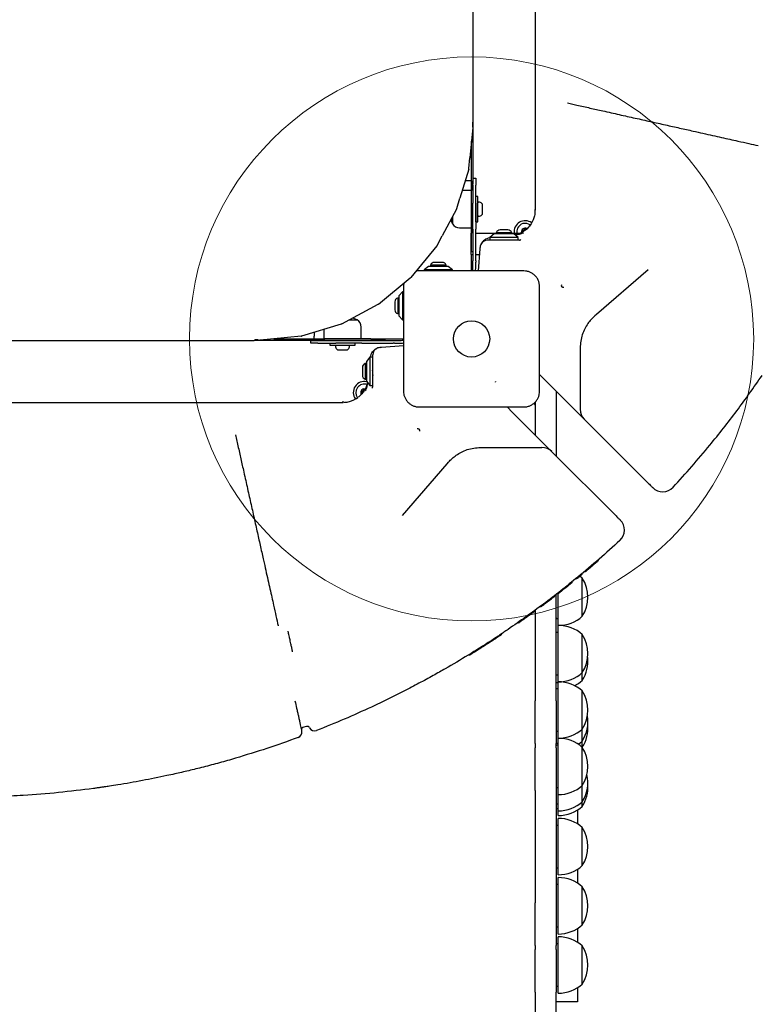
# Model space of a CAD drawing. Units: millimetres. Extents: x 5804 to 13731, y 10735 to 19844.
# Drawn here: x 10989 to 11514, y 15384 to 16083 of the extents above; entities that cross this region are included whole.
import ezdxf

# ---------------------------------------------------------------- set-up
doc = ezdxf.new("R2010")
doc.units = ezdxf.units.MM
doc.header["$LTSCALE"] = 100
doc.layers.add('OTWORY_MONTAŻOWE', color=1, linetype='Continuous')

msp = doc.modelspace()

# ---------------------------------------------------------------- linework, layer by layer
at = {"color": 7, "linetype": 'Continuous', "lineweight": 25}
for p, q in [((11310.22, 16213.3), (11310.22, 16010.3)), ((11377.26, 16023.61), (11383.91, 16022.13)), ((11310.18, 16006.18), (11308.06, 15984.72)), ((11309.94, 16009.3), (11309.94, 16008.3)), ((11310.13, 16010.27), (11310.18, 16010.3)), ((11310.18, 16010.3), (11310.22, 16010.3)), ((11310.19, 16006.37), (11310.18, 16006.18)), ((11310.19, 16006.57), (11310.19, 16006.37)), ((11310.22, 16010.3), (11310.22, 15965.97)), ((11307.31, 15977.11), (11308.06, 15984.72)), ((11307.25, 15976.73), (11300.99, 15956.1)), ((11307.19, 15976.55), (11307.25, 15976.73)), ((11307.25, 15976.73), (11307.25, 15976.73)), ((11310.22, 15970.27), (11312.22, 15970.27)), ((11312.22, 15970.27), (11312.22, 15965.27)), ((11307.22, 15968.31), (11304.7, 15968.31)), ((11309.22, 15968.31), (11309.22, 15961.65)), ((11310.22, 15965.27), (11310.22, 15965.97)), ((11310.22, 15965.27), (11310.22, 15952.56)), ((11312.22, 15952.56), (11312.22, 15965.27)), ((11298.77, 15948.77), (11300.99, 15956.1)), ((11309.22, 15961.65), (11302.68, 15961.65)), ((11309.22, 15929.51), (11309.22, 15959.87)), ((11313.72, 15957.25), (11312.22, 15957.25)), ((11312.22, 15943.36), (11312.22, 15957.25)), ((11313.72, 15943.36), (11313.72, 15957.25)), ((11310.22, 15934.13), (11310.22, 15952.56)), ((11312.22, 15952.56), (11312.22, 15934.13)), ((11312.22, 15951.27), (11312.22, 15951.27)), ((11317.02, 15950.89), (11317.02, 15951.42)), ((11317.02, 15948.13), (11317.02, 15950.89)), ((11298.64, 15948.42), (11288.48, 15929.4)), ((11295.72, 15941.41), (11295.72, 15942.96)), ((11295.72, 15942.96), (11295.72, 15937.85)), ((11298.55, 15948.26), (11298.64, 15948.42)), ((11298.64, 15948.42), (11298.64, 15948.42)), ((11312.22, 15945.42), (11312.22, 15945.42)), ((11312.22, 15939.45), (11312.22, 15943.36)), ((11313.72, 15939.45), (11313.72, 15943.36)), ((11317.02, 15945.58), (11317.02, 15948.13)), ((11317.02, 15945.27), (11317.02, 15945.58)), ((11354.27, 15948.02), (11354.22, 15947.53)), ((11295.72, 15937.85), (11295.72, 15941.41)), ((11300.79, 15935.05), (11309.22, 15935.05)), ((11309.22, 15935.05), (11309.22, 15931.27)), ((11312.22, 15939.45), (11313.72, 15939.45)), ((11351.45, 15937.94), (11350.75, 15936.92)), ((11284.87, 15922.65), (11288.48, 15929.4)), ((11308.81, 15931.27), (11308.81, 15916.27)), ((11308.81, 15931.27), (11309.22, 15931.27)), ((11310.22, 15934.13), (11310.22, 15911.72)), ((11312.22, 15911.72), (11312.22, 15934.13)), ((11312.22, 15931.27), (11326.72, 15931.27)), ((11325.22, 15930.77), (11322.22, 15928.27)), ((11322.22, 15928.27), (11322.22, 15926.27)), ((11325.56, 15928.27), (11322.22, 15928.27)), ((11327.56, 15930.77), (11325.22, 15930.77)), ((11342.22, 15928.27), (11325.56, 15928.27)), ((11326.72, 15931.64), (11326.72, 15930.77)), ((11337.72, 15931.64), (11326.72, 15931.64)), ((11339.22, 15930.77), (11327.56, 15930.77)), ((11335.02, 15933.61), (11329.42, 15933.61)), ((11337.72, 15930.77), (11337.72, 15931.64)), ((11337.72, 15931.27), (11343.84, 15931.27)), ((11342.22, 15928.27), (11339.22, 15930.77)), ((11342.22, 15926.27), (11342.22, 15928.27)), ((11284.67, 15922.33), (11266.14, 15899.75)), ((11284.55, 15922.19), (11284.67, 15922.33)), ((11284.67, 15922.33), (11284.67, 15922.34)), ((11335.12, 15926.27), (11320.42, 15926.27)), ((11337.99, 15926.27), (11335.12, 15926.27)), ((11341.31, 15926.27), (11337.99, 15926.27)), ((11343.22, 15926.27), (11341.31, 15926.27)), ((11308.81, 15916.27), (11309.22, 15916.27)), ((11309.22, 15918.39), (11309.22, 15919.43)), ((11309.22, 15918.39), (11310.22, 15918.39)), ((11309.22, 15904.52), (11309.22, 15916.27)), ((11309.22, 15916.27), (11310.22, 15916.27)), ((11312.22, 15916.27), (11314.83, 15916.27)), ((11315.12, 15920.08), (11313.93, 15904.52)), ((11315.17, 15920.63), (11315.12, 15920.08)), ((11278.72, 15907.77), (11275.72, 15905.27)), ((11292.72, 15907.77), (11278.72, 15907.77)), ((11280.22, 15908.64), (11280.22, 15907.77)), ((11284.54, 15908.64), (11280.22, 15908.64)), ((11285.12, 15910.6), (11282.92, 15910.6)), ((11291.22, 15908.64), (11284.54, 15908.64)), ((11288.52, 15910.6), (11285.12, 15910.6)), ((11291.22, 15907.77), (11291.22, 15908.64)), ((11295.72, 15905.27), (11292.72, 15907.77)), ((11310.22, 15910.8), (11310.22, 15911.72)), ((11310.22, 15906.27), (11310.22, 15910.8)), ((11312.22, 15911.72), (11312.22, 15910.8)), ((11312.22, 15906.27), (11312.22, 15910.8)), ((11266.14, 15899.75), (11265.74, 15899.35)), ((11275.72, 15905.27), (11275.72, 15904.52)), ((11295.49, 15905.27), (11275.72, 15905.27)), ((11295.72, 15905.27), (11295.49, 15905.27)), ((11295.72, 15904.52), (11295.72, 15905.27)), ((11434.37, 15905.21), (11397.75, 15873.59)), ((11265.74, 15899.35), (11243.16, 15880.82)), ((11260.22, 15889.77), (11257.72, 15886.77)), ((11257.72, 15886.77), (11257.72, 15872.77)), ((11260.97, 15889.77), (11260.22, 15889.77)), ((11260.22, 15889.77), (11260.22, 15869.77)), ((11242.84, 15880.62), (11217.07, 15866.85)), ((11243.3, 15880.94), (11242.84, 15880.62)), ((11243.16, 15880.82), (11243.3, 15880.94)), ((11254.88, 15882.57), (11254.88, 15882.06)), ((11254.88, 15882.06), (11254.88, 15876.97)), ((11257.72, 15885.27), (11256.85, 15885.27)), ((11256.85, 15885.27), (11256.85, 15884.27)), ((11256.85, 15884.27), (11256.85, 15874.27)), ((11256.85, 15874.27), (11257.72, 15874.27)), ((11257.72, 15872.77), (11260.22, 15869.77)), ((11397.75, 15873.59), (11396.61, 15872.6)), ((11216.72, 15866.72), (11188.76, 15858.24)), ((11217.23, 15866.94), (11216.72, 15866.72)), ((11217.07, 15866.85), (11217.23, 15866.94)), ((11222.54, 15869.77), (11228.22, 15869.77)), ((11260.22, 15869.77), (11260.97, 15869.77)), ((11188.38, 15858.18), (11159.31, 15855.31)), ((11188.94, 15858.3), (11188.38, 15858.18)), ((11188.76, 15858.24), (11188.94, 15858.3)), ((11197.72, 15860.96), (11197.72, 15858.27)), ((11197.72, 15856.27), (11197.72, 15858.27)), ((11204.42, 15862.99), (11204.42, 15856.27)), ((11231.02, 15856.27), (11231.02, 15864.7)), ((10743.22, 15855.27), (11155.22, 15855.27)), ((11155.22, 15855.32), (11155.25, 15855.37)), ((11155.22, 15855.32), (11155.22, 15855.27)), ((11205.22, 15855.27), (11155.22, 15855.27)), ((11157.22, 15855.55), (11156.22, 15855.55)), ((11158.95, 15855.3), (11159.12, 15855.3)), ((11159.41, 15855.33), (11159.12, 15855.3)), ((11159.31, 15855.31), (11159.41, 15855.33)), ((11169.06, 15856.27), (11205.22, 15856.27)), ((11195.22, 15853.27), (11195.22, 15855.27)), ((11195.22, 15855.27), (11200.22, 15855.27)), ((11200.22, 15853.27), (11195.22, 15853.27)), ((11200.22, 15855.27), (11212.92, 15855.27)), ((11200.22, 15853.27), (11212.92, 15853.27)), ((11237.72, 15856.27), (11205.22, 15856.27)), ((11237.72, 15855.27), (11205.22, 15855.27)), ((11208.82, 15853.27), (11208.82, 15851.77)), ((11208.82, 15851.77), (11226.62, 15851.77)), ((11212.92, 15855.27), (11231.35, 15855.27)), ((11231.35, 15853.27), (11212.92, 15853.27)), ((11214.79, 15855.27), (11214.79, 15855.27)), ((11220.64, 15855.27), (11220.64, 15855.27)), ((11226.62, 15851.77), (11226.62, 15853.27)), ((11231.35, 15855.27), (11253.76, 15855.27)), ((11231.35, 15853.27), (11253.76, 15853.27)), ((11237.72, 15856.27), (11247.72, 15856.27)), ((11247.72, 15855.27), (11237.72, 15855.27)), ((11245.41, 15850.37), (11260.97, 15851.56)), ((11247.72, 15856.27), (11247.72, 15855.27)), ((11247.72, 15856.27), (11260.97, 15856.27)), ((11253.76, 15855.27), (11254.68, 15855.27)), ((11254.68, 15853.27), (11253.76, 15853.27)), ((11254.68, 15855.27), (11259.22, 15855.27)), ((11254.68, 15853.27), (11259.22, 15853.27)), ((11214.64, 15848.47), (11214.67, 15848.47)), ((11214.67, 15848.47), (11216.54, 15848.47)), ((11216.54, 15848.47), (11219.59, 15848.47)), ((11219.59, 15848.47), (11220.79, 15848.47)), ((11239.22, 15830.37), (11239.22, 15845.07)), ((11244.86, 15850.33), (11245.41, 15850.37)), ((11386.22, 15849.9), (11386.22, 15842.85)), ((11234.72, 15838.77), (11233.85, 15838.77)), ((11233.85, 15838.77), (11233.85, 15827.77)), ((11237.22, 15843.27), (11234.72, 15840.27)), ((11234.72, 15840.27), (11234.72, 15828.61)), ((11239.22, 15843.27), (11237.22, 15843.27)), ((11237.22, 15843.27), (11237.22, 15826.62)), ((11386.22, 15842.85), (11386.22, 15813.31)), ((11231.89, 15836.07), (11231.89, 15830.47)), ((11239.18, 15830.82), (11239.32, 15830.3)), ((11239.22, 15827.5), (11239.22, 15830.37)), ((11357.42, 15831.07), (11361.27, 15827.22)), ((11233.85, 15827.77), (11234.72, 15827.77)), ((11234.72, 15828.61), (11234.72, 15826.27)), ((11234.72, 15826.27), (11237.22, 15823.27)), ((11237.22, 15826.62), (11237.22, 15823.27)), ((11237.22, 15823.27), (11239.22, 15823.27)), ((11239.22, 15824.18), (11239.22, 15827.5)), ((11239.22, 15822.27), (11239.22, 15824.18)), ((11361.27, 15827.22), (11369.15, 15819.34)), ((11369.15, 15819.34), (11389.15, 15799.34)), ((11369.22, 15819.27), (11369.22, 15773.27)), ((11218.75, 15811.38), (11217.48, 15811.34)), ((11217.49, 15811.23), (11217.96, 15811.27)), ((11227.55, 15814.04), (11228.57, 15814.74)), ((11354.22, 15810.33), (11354.01, 15810.15)), ((11354.22, 15811.37), (11354.22, 15788.27)), ((11386.22, 15813.31), (11386.22, 15806.42)), ((11334.42, 15808.07), (11338.27, 15804.22)), ((11338.27, 15804.22), (11346.15, 15796.34)), ((11346.15, 15796.34), (11366.15, 15776.34)), ((11389.15, 15799.34), (11434.69, 15753.81)), ((11141.88, 15788.23), (11143.36, 15781.58)), ((11315.59, 15779.27), (11322.64, 15779.27)), ((11322.64, 15779.27), (11352.18, 15779.27)), ((11352.18, 15779.27), (11359.08, 15779.27)), ((11366.15, 15776.34), (11411.69, 15730.81)), ((11260.28, 15731.12), (11291.9, 15767.74)), ((11291.9, 15767.74), (11292.89, 15768.88)), ((11387.72, 15686.62), (11385.95, 15688.06)), ((11387.72, 15659.62), (11387.72, 15686.62)), ((11370.72, 15653.12), (11370.72, 15676.54)), ((11373.07, 15677.52), (11372.84, 15677.33)), ((11378.6, 15681.91), (11378.68, 15681.97)), ((11369.22, 15599.57), (11369.22, 15675.34)), ((11370.79, 15676.12), (11370.55, 15676.18)), ((11354.22, 15663.2), (11354.22, 15599.57)), ((11351.46, 15661.19), (11351.46, 15661.19)), ((11351.88, 15661.5), (11352.06, 15661.63)), ((11352.72, 15662.11), (11352.73, 15662.12)), ((11369.52, 15658.12), (11370.42, 15658.12)), ((11370.72, 15613.12), (11370.72, 15653.12)), ((11330.19, 15646.38), (11330.19, 15646.38)), ((11370.42, 15648.12), (11369.52, 15648.12)), ((11387.72, 15619.62), (11387.72, 15646.62)), ((11182.41, 15634.4), (11182.34, 15634.74)), ((11369.52, 15618.12), (11370.42, 15618.12)), ((11387.72, 15614.09), (11387.72, 15619.62)), ((11369.52, 15612.59), (11370.42, 15612.59)), ((11370.42, 15608.12), (11369.52, 15608.12)), ((11370.72, 15573.12), (11370.72, 15613.12)), ((11387.72, 15579.62), (11387.72, 15606.62)), ((11354.22, 15569.26), (11354.22, 15599.57)), ((11369.22, 15599.57), (11369.22, 15569.26)), ((11192.19, 15581.5), (11190.24, 15581.05)), ((11387.72, 15571.09), (11387.72, 15579.62)), ((11188.83, 15578.27), (11188.83, 15578.27)), ((11369.52, 15578.12), (11370.42, 15578.12)), ((11370.72, 15533.12), (11370.72, 15573.12)), ((11354.22, 15569.26), (11354.22, 15566.38)), ((11354.22, 15536.07), (11354.22, 15566.38)), ((11369.22, 15566.38), (11369.22, 15569.26)), ((11369.22, 15566.38), (11369.22, 15536.07)), ((11369.52, 15569.59), (11370.42, 15569.59)), ((11370.42, 15568.12), (11369.52, 15568.12)), ((11387.72, 15566.77), (11387.72, 15571.09)), ((11387.72, 15539.62), (11387.72, 15566.62)), ((11369.52, 15538.12), (11370.42, 15538.12)), ((11387.72, 15528.09), (11387.72, 15539.62)), ((11354.22, 15536.07), (11354.22, 15456.48)), ((11369.22, 15536.07), (11369.22, 15456.48)), ((11370.72, 15521.59), (11370.72, 15533.12)), ((11369.52, 15526.59), (11370.42, 15526.59)), ((11369.52, 15523.27), (11370.42, 15523.27)), ((11387.72, 15524.77), (11387.72, 15528.09)), ((11370.72, 15518.27), (11370.72, 15521.59)), ((11370.72, 15476.27), (11370.72, 15516.27)), ((11384.22, 15522.14), (11384.22, 15512.4)), ((11370.42, 15511.27), (11369.52, 15511.27)), ((11387.72, 15482.77), (11387.72, 15509.77)), ((11369.52, 15481.27), (11370.42, 15481.27)), ((11370.72, 15434.27), (11370.72, 15474.27)), ((11384.22, 15480.14), (11384.22, 15470.4)), ((11370.42, 15469.27), (11369.52, 15469.27)), ((11387.72, 15440.77), (11387.72, 15467.77)), ((11354.22, 15426.17), (11354.22, 15456.48)), ((11369.22, 15456.48), (11369.22, 15426.17)), ((11369.52, 15439.27), (11370.42, 15439.27)), ((11370.72, 15392.27), (11370.72, 15432.27)), ((11384.22, 15438.14), (11384.22, 15428.4)), ((11354.22, 15426.17), (11354.22, 15423.28)), ((11369.22, 15423.28), (11369.22, 15426.17)), ((11370.42, 15427.27), (11369.52, 15427.27)), ((11387.72, 15398.77), (11387.72, 15425.77)), ((11354.22, 15392.97), (11354.22, 15423.28)), ((11369.22, 15423.28), (11369.22, 15392.97)), ((11369.52, 15397.27), (11370.42, 15397.27)), ((11354.22, 15392.97), (11354.22, 15313.39)), ((11369.22, 15313.39), (11369.22, 15392.97)), ((11384.22, 15396.27), (11384.22, 15386.27)), ((11384.22, 15386.27), (11369.22, 15386.27))]:
    msp.add_line(p, q, dxfattribs=at)
at = {"color": 7, "linetype": 'Continuous', "lineweight": 25, "flags": 128}
for points in [[(11309.22, 15959.87), (11309.22, 15964.26), (11309.22, 15968.61), (11309.22, 15972.9), (11309.22, 15977.09), (11309.22, 15981.15), (11309.22, 15985.05), (11309.22, 15988.77), (11309.22, 15992.26), (11309.22, 15995.51), (11309.22, 15996.47)], [(11309.22, 15968.31), (11309.18, 15968.31), (11309.07, 15968.31), (11308.88, 15968.31), (11308.64, 15968.31), (11308.33, 15968.31), (11307.99, 15968.31), (11307.61, 15968.31), (11307.22, 15968.31)], [(11294.51, 15940.7), (11294.64, 15940.34), (11295.72, 15937.85)], [(11309.22, 15919.43), (11309.22, 15919.63), (11309.22, 15920.22), (11309.22, 15921.16), (11309.22, 15922.41), (11309.22, 15923.94), (11309.22, 15925.68), (11309.22, 15927.56), (11309.22, 15929.51)], [(11311.9, 15904.52), (11312.12, 15905.29), (11312.22, 15906.27)], [(11228.22, 15869.77), (11225.72, 15870.86), (11225.02, 15871.1)], [(11259.22, 15853.27), (11260.19, 15853.36), (11260.98, 15853.59)], [(11384.83, 15568.85), (11385.92, 15569.62), (11387.72, 15571.09)]]:
    msp.add_lwpolyline(points, dxfattribs=at)
at = {"color": 7, "linetype": 'Continuous', "lineweight": 25}
msp.add_circle((11309.22, 15856.27), 12.85, dxfattribs=at)
for centre, radius, start, end in [((11311.73, 16009.46), 1.8, 153.16823, 184.99859), ((11312.39, 16008.21), 2.45, 177.93131, 198.50321), ((11307.74, 16006.66), 2.45, 357.93165, 18.50331), ((11304.25, 15977.53), 3.1, 341.51742, 345.03126), ((11304.27, 15977.53), 3.08, 345.0311, 348.51994), ((11314.19, 15952.92), 0.471, 83.07226, 180.00034), ((11313.72, 15949.04), 4.38, 50.26298, 83.07226), ((11315.63, 15951.34), 1.39, 3.41641, 50.26298), ((11295.81, 15949.78), 3.13, 330.89371, 334.34327), ((11295.82, 15949.77), 3.12, 334.34307, 337.76454), ((11314.19, 15943.77), 0.471, 180.00034, 276.92842), ((11313.72, 15947.65), 4.38, 276.92842, 309.73771), ((11315.63, 15945.35), 1.39, 309.73771, 356.58428), ((11300.79, 15941.04), 5.99, 212.18676, 270.00034), ((11347.22, 15932.27), 7.85, 53.82337, 187.31871), ((11347.22, 15932.27), 6, 155.58416, 189.59407), ((11347.22, 15932.27), 6, 54.30836, 155.58416), ((11347.22, 15932.27), 2.54, 59.3378, 192.52196), ((11329.42, 15930.77), 2.84, 90, 162.01518), ((11335.02, 15930.77), 2.84, 17.98482, 90), ((11345.4, 15933.1), 0.375, 62.8502, 248.31811), ((11344.98, 15932.05), 0.75, 20.13786, 68.31811), ((11345.91, 15934.1), 0.75, 242.8502, 8.31811), ((11347.02, 15934.26), 0.375, 2.8502, 188.31811), ((11348.15, 15934.32), 0.75, 182.8502, 231.70175), ((11282.12, 15924.2), 3.15, 320.38642, 323.79741), ((11282.13, 15924.2), 3.15, 323.79717, 327.17579), ((11323.14, 15920.01), 8, 155.17719, 175.60129), ((11320.42, 15921.27), 5, 90, 155.17719), ((11343.22, 15927.27), 1, 270, 334.99861), ((11282.92, 15907.76), 2.84, 89.99966, 162.01483), ((11288.52, 15907.76), 2.84, 17.98448, 89.99966), ((11307.22, 15906.27), 3, 323.71821, 359.99966), ((11374.1, 15894.13), 1.25, 150.07867, 291.5515), ((11257.72, 15882.57), 2.84, 107.98448, 179.99966), ((11257.72, 15876.97), 2.84, 179.99966, 252.01483), ((11225.03, 15864.7), 5.99, 0, 57.81358), ((11156.06, 15853.77), 1.8, 85.00025, 116.83456), ((11157.31, 15853.11), 2.45, 71.49705, 92.06862), ((11158.86, 15857.75), 2.45, 251.49705, 272.06862), ((11213.14, 15851.3), 0.471, 90, 186.92808), ((11217.02, 15851.77), 4.38, 186.92808, 219.73736), ((11218.41, 15851.77), 4.38, 320.26264, 353.07192), ((11222.29, 15851.3), 0.471, 353.07192, 90), ((11259.22, 15858.27), 3, 269.99966, 306.49079), ((11214.73, 15849.86), 1.39, 219.73736, 266.58394), ((11220.71, 15849.86), 1.39, 273.41606, 320.26264), ((11244.22, 15845.07), 5, 114.82281, 180), ((11245.48, 15842.35), 8, 94.39871, 114.82281), ((11234.72, 15836.07), 2.84, 107.98482, 180), ((11234.72, 15830.47), 2.84, 180, 252.01518), ((11233.22, 15818.27), 7.85, 76.75074, 216.12448), ((11233.22, 15818.27), 6, 71.45816, 217.2966), ((11233.22, 15818.27), 2.54, 148.85701, 210.59104), ((11233.22, 15818.27), 2.54, 77.46713, 148.85701), ((11231.47, 15817.31), 0.375, 116.12305, 214.0493), ((11231.51, 15819.31), 0.375, 56.12305, 241.59096), ((11230.97, 15818.32), 0.75, 296.12305, 61.59096), ((11232.13, 15820.24), 0.75, 236.12305, 1.59096), ((11233.26, 15820.27), 0.375, 356.12305, 181.59096), ((11238.22, 15822.27), 1, 295.00139, 0), ((11352.22, 15809.27), 2, 0, 49.3168), ((11396.22, 15806.42), 10, 180, 225), ((11271.36, 15791.39), 1.25, 338.4485, 119.92133), ((11359.08, 15769.27), 10, 45, 90), ((11444.72, 15757.91), 10, 225, 317.22903), ((11407.58, 15720.77), 10, 312.77097, 45), ((11398.2, 15699.6), 1, 311.00235, 8.9542), ((11389.71, 15692.33), 1, 252.29091, 310.08193), ((11379.63, 15684.02), 1, 308.96819, 5.90889), ((11366.94, 15673.12), 24.78, 326.99128, 33.00872), ((11370.91, 15677.09), 1, 250.57981, 308.04507), ((11353.66, 15664.03), 1, 306.2185, 6.25574), ((11353.67, 15664.04), 1, 306.20831, 5.15219), ((11369.52, 15658.42), 0.3, 180, 270), ((11370.42, 15658.42), 0.3, 270, 0), ((11370.72, 15678.6), 25.48, 270, 311.849), ((11342.54, 15656.06), 1, 245.03598, 305.07224), ((11370.72, 15627.64), 25.48, 48.151, 90), ((11329.64, 15647.22), 1, 303.7259, 1.25975), ((11369.52, 15647.82), 0.3, 90, 180), ((11370.42, 15647.82), 0.3, 0, 90), ((11366.94, 15633.12), 24.78, 326.99128, 33.00872), ((11307.7, 15633.15), 1, 241.54367, 301.57992), ((11366.94, 15627.59), 24.78, 326.99128, 6.40614), ((11369.52, 15618.42), 0.3, 180, 270), ((11370.42, 15618.42), 0.3, 270, 0), ((11370.72, 15638.6), 25.48, 270, 311.849), ((11370.72, 15633.07), 25.48, 296.93922, 311.849), ((11369.52, 15612.89), 0.3, 180, 270), ((11369.52, 15607.82), 0.3, 90, 180), ((11370.42, 15612.89), 0.3, 270, 0), ((11370.42, 15607.82), 0.3, 0, 90), ((11370.72, 15587.64), 25.48, 48.151, 90), ((11366.94, 15593.12), 24.78, 326.99128, 33.00872), ((11366.94, 15584.59), 24.78, 326.99128, 9.91023), ((11190.69, 15579.1), 2, 103.0451, 193.0451), ((11192.64, 15579.55), 2, 27.57189, 103.0451), ((11197.96, 15582.33), 4, 207.57002, 291.42368), ((11370.72, 15598.6), 25.48, 270, 311.849), ((11366.94, 15580.27), 24.78, 326.99128, 4.99474), ((11184.93, 15577.37), 4, 290.25153, 13.04599), ((11369.52, 15578.42), 0.3, 180, 270), ((11370.42, 15578.42), 0.3, 270, 0), ((11370.72, 15547.64), 25.48, 48.151, 90), ((11369.52, 15569.89), 0.3, 180, 270), ((11369.52, 15567.82), 0.3, 90, 180), ((11370.42, 15569.89), 0.3, 270, 0), ((11370.42, 15567.82), 0.3, 0, 90), ((11366.94, 15553.12), 24.78, 326.99128, 33.00872), ((11366.94, 15541.59), 24.78, 326.99128, 13.45224), ((11369.52, 15538.42), 0.3, 180, 270), ((11370.42, 15538.42), 0.3, 270, 0), ((11370.72, 15558.6), 25.48, 270, 311.849), ((11366.94, 15538.27), 24.78, 326.99128, 3.83525), ((11369.52, 15526.89), 0.3, 180, 270), ((11369.52, 15523.57), 0.3, 180, 270), ((11370.42, 15526.89), 0.3, 270, 0), ((11370.42, 15523.57), 0.3, 270, 0), ((11370.72, 15547.07), 25.48, 270, 311.849), ((11370.72, 15543.75), 25.48, 270, 311.849), ((11370.72, 15490.79), 25.48, 48.151, 90), ((11369.52, 15510.97), 0.3, 90, 180), ((11370.42, 15510.97), 0.3, 0, 90), ((11366.94, 15496.27), 24.78, 326.99128, 33.00872), ((11369.52, 15481.57), 0.3, 180, 270), ((11370.42, 15481.57), 0.3, 270, 0), ((11370.72, 15501.75), 25.48, 270, 311.849), ((11370.72, 15448.79), 25.48, 48.151, 90), ((11369.52, 15468.97), 0.3, 90, 180), ((11370.42, 15468.97), 0.3, 360, 90), ((11366.94, 15454.27), 24.78, 326.99128, 33.00872), ((11369.52, 15439.57), 0.3, 180, 270), ((11370.42, 15439.57), 0.3, 270, 0), ((11370.72, 15459.75), 25.48, 270, 311.849), ((11370.72, 15406.79), 25.48, 48.151, 90), ((11369.52, 15426.97), 0.3, 90, 180), ((11370.42, 15426.97), 0.3, 0, 90), ((11366.94, 15412.27), 24.78, 326.99128, 33.00872), ((11369.52, 15397.57), 0.3, 180, 270), ((11370.42, 15397.57), 0.3, 270, 0), ((11370.72, 15417.75), 25.48, 270, 311.849)]:
    msp.add_arc(centre, radius, start, end, dxfattribs=at)
for centre, major_axis, ratio, start_param in [((11304.43, 15977.39), (0.3, 3.02), 0.953511, 4.648745), ((11296.02, 15949.61), (0.88, 2.89), 0.951785, 4.649388), ((11282.35, 15924), (1.42, 2.65), 0.950727, 4.649803)]:
    msp.add_ellipse(centre, major_axis=major_axis, ratio=ratio, start_param=start_param, end_param=4.712389, dxfattribs=at)
for points, knots in [([(11354.22, 16216.27), (11354.22, 16208.12), (11354.22, 16190.41), (11354.22, 16163.16), (11354.22, 16134.59), (11354.22, 16108.4), (11354.22, 16084.59), (11354.22, 16063.16), (11354.22, 16041.88), (11354.22, 16027.88), (11354.22, 16020.89)], [0, 0, 0, 0, 0.123617, 0.268472, 0.413375, 0.558216, 0.668637, 0.779128, 0.889603, 1, 1, 1, 1]), ([(11354.22, 16020.89), (11354.22, 16018.51), (11354.22, 16013.76), (11354.22, 16006.43), (11354.22, 15998.65), (11354.22, 15990.5), (11354.22, 15982.11), (11354.22, 15973.99), (11354.22, 15966.28), (11354.22, 15959.04), (11354.22, 15953.62), (11354.22, 15949.86), (11354.22, 15948.27), (11354.22, 15947.53)], [0, 0, 0, 0, 0.091514, 0.183282, 0.274782, 0.380902, 0.487444, 0.593589, 0.70009, 0.806975, 0.913539, 0.960218, 1, 1, 1, 1]), ([(11383.91, 16022.13), (11387.01, 16021.43), (11393.21, 16020.05), (11403.26, 16017.8), (11414.02, 16015.39), (11425.32, 16012.87), (11436.25, 16010.42), (11446.75, 16008.08), (11456.8, 16005.83), (11465.63, 16003.86), (11473.35, 16002.13), (11480.08, 16000.63), (11486.48, 15999.2), (11490.45, 15998.31), (11492.43, 15997.87)], [0, 0, 0, 0, 0.069169, 0.138436, 0.23097, 0.323563, 0.416097, 0.510809, 0.605585, 0.700301, 0.775007, 0.849713, 0.924856, 1, 1, 1, 1]), ([(11492.43, 15997.87), (11494.31, 15997.45), (11499.02, 15996.39), (11505.85, 15994.86), (11510.27, 15993.87), (11512.49, 15993.37)], [0, 0, 0, 0, 0.249217, 0.624066, 1, 1, 1, 1]), ([(11354.17, 15946.68), (11354.15, 15946.26), (11354.1, 15945.13), (11353.68, 15942.98), (11352.89, 15940.58), (11351.94, 15938.72), (11351.61, 15938.2), (11351.45, 15937.94)], [0, 0, 0, 0, 0.076059, 0.204016, 0.46203, 0.730357, 1, 1, 1, 1]), ([(11354.15, 15948.03), (11354.15, 15947.83), (11354.14, 15947.32), (11354.11, 15946.92), (11354.1, 15946.69)], [0, 0, 0, 0, 0.395637, 1, 1, 1, 1]), ([(11350.5, 15936.62), (11350.07, 15936.06), (11349.04, 15934.75), (11346.98, 15933.02), (11344.5, 15931.43), (11342.68, 15930.75), (11341.77, 15930.41)], [0, 0, 0, 0, 0.195054, 0.462931, 0.732044, 1, 1, 1, 1]), ([(11350.75, 15936.92), (11350.4, 15936.41), (11350, 15935.85), (11349.5, 15935.4), (11349.45, 15935.35)], [0, 0, 0, 0, 0.903754, 1, 1, 1, 1]), ([(11322.31, 15927.97), (11322.2, 15927.96), (11321.39, 15927.86), (11319.98, 15927.45), (11318.28, 15926.46), (11317.12, 15925.35), (11316.46, 15924.44), (11316.12, 15923.86), (11315.92, 15923.46), (11315.89, 15923.4), (11315.88, 15923.37)], [0, 0, 0, 0, 0.03116, 0.245549, 0.437796, 0.633591, 0.754347, 0.836873, 0.919778, 1, 1, 1, 1]), ([(11343.43, 15931.1), (11342.68, 15930.76), (11341.62, 15930.27), (11340.46, 15930.08), (11340.12, 15930.02)], [0, 0, 0, 0, 0.702325, 1, 1, 1, 1]), ([(11346.01, 15931.42), (11345.82, 15931.34), (11345.37, 15931.17), (11344.36, 15930.8), (11342.78, 15930.29), (11341.21, 15930.04), (11340.28, 15929.89)], [0, 0, 0, 0, 0.174572, 0.408562, 0.647738, 1, 1, 1, 1]), ([(11272.22, 15904.52), (11271.46, 15904.52), (11270.65, 15904.51), (11269.88, 15904.27), (11269.84, 15904.26)], [0, 0, 0, 0, 0.939587, 1, 1, 1, 1]), ([(11346.22, 15904.52), (11340.07, 15904.52), (11327.78, 15904.52), (11309.22, 15904.52), (11290.66, 15904.52), (11278.36, 15904.52), (11272.22, 15904.52)], [0, 0, 0, 0, 0.249998, 0.5, 0.749998, 1, 1, 1, 1]), ([(11357.47, 15893.27), (11357.42, 15894.02), (11357.34, 15895.5), (11356.67, 15897.62), (11355.63, 15899.56), (11354.23, 15901.27), (11352.52, 15902.68), (11350.57, 15903.72), (11348.45, 15904.39), (11346.97, 15904.48), (11346.22, 15904.52)], [0, 0, 0, 0, 0.127824, 0.250004, 0.375728, 0.499754, 0.62375, 0.749431, 0.871885, 1, 1, 1, 1]), ([(11261.24, 15895.65), (11261.22, 15895.61), (11260.98, 15894.85), (11260.97, 15894.04), (11260.97, 15893.27)], [0, 0, 0, 0, 0.059044, 1, 1, 1, 1]), ([(11260.97, 15893.27), (11260.97, 15887.13), (11260.97, 15874.83), (11260.97, 15856.27), (11260.97, 15837.71), (11260.97, 15825.42), (11260.97, 15819.27)], [0, 0, 0, 0, 0.249998, 0.5, 0.749998, 1, 1, 1, 1]), ([(11357.47, 15819.27), (11357.47, 15825.42), (11357.47, 15837.71), (11357.47, 15856.27), (11357.47, 15874.83), (11357.47, 15887.13), (11357.47, 15893.27)], [0, 0, 0, 0, 0.249998, 0.5, 0.749998, 1, 1, 1, 1]), ([(11396.61, 15872.6), (11395.72, 15871.78), (11393.93, 15870.12), (11391.52, 15867.07), (11389.35, 15863.49), (11387.62, 15859.32), (11386.45, 15854.75), (11386.3, 15851.53), (11386.22, 15849.9)], [0, 0, 0, 0, 0.146074, 0.294029, 0.464944, 0.639503, 0.817193, 1, 1, 1, 1]), ([(11237.52, 15843.18), (11237.53, 15843.29), (11237.63, 15844.1), (11238.04, 15845.51), (11239.04, 15847.22), (11240.14, 15848.37), (11241.05, 15849.03), (11241.63, 15849.37), (11242.03, 15849.57), (11242.09, 15849.6), (11242.12, 15849.61)], [0, 0, 0, 0, 0.03116, 0.245549, 0.437796, 0.633591, 0.754347, 0.836873, 0.919778, 1, 1, 1, 1]), ([(11239.22, 15833.33), (11239.19, 15833.45), (11239.11, 15833.72), (11239.03, 15834), (11238.99, 15834.14), (11238.98, 15834.15)], [0, 0, 0, 0, 0.395805, 0.939262, 1, 1, 1, 1]), ([(11239.32, 15830.32), (11239.3, 15830.38), (11239.27, 15830.5), (11239.23, 15830.67), (11239.22, 15830.76)], [0, 0, 0, 0, 0.508312, 1, 1, 1, 1]), ([(11452.07, 15751.12), (11456.51, 15756), (11465.4, 15765.78), (11480.56, 15783.73), (11497.44, 15805.07), (11509.26, 15821.93), (11515.17, 15830.37)], [0, 0, 0, 0, 0.195377, 0.390918, 0.695149, 1, 1, 1, 1]), ([(11235.08, 15823.72), (11234.74, 15822.81), (11234.06, 15820.99), (11232.47, 15818.51), (11230.74, 15816.45), (11229.43, 15815.42), (11228.88, 15814.99)], [0, 0, 0, 0, 0.267956, 0.537069, 0.804946, 1, 1, 1, 1]), ([(11234.07, 15819.48), (11234.15, 15819.67), (11234.32, 15820.13), (11234.69, 15821.13), (11235.2, 15822.71), (11235.45, 15824.28), (11235.6, 15825.21)], [0, 0, 0, 0, 0.174572, 0.408562, 0.647738, 1, 1, 1, 1]), ([(11235.04, 15823.74), (11235.12, 15823.94), (11235.34, 15824.46), (11235.42, 15825.02), (11235.47, 15825.37)], [0, 0, 0, 0, 0.385994, 1, 1, 1, 1]), ([(11326.16, 15825.6), (11326.16, 15825.62), (11326.16, 15825.68), (11326.17, 15825.76), (11326.18, 15825.84), (11326.18, 15825.88), (11326.18, 15825.9)], [0, 0, 0, 0, 0.1923097, 0.4996258, 0.7198291, 1, 1, 1, 1]), ([(11326.2, 15826.19), (11326.2, 15826.16), (11326.19, 15826.1), (11326.19, 15826.02), (11326.19, 15825.95), (11326.18, 15825.91), (11326.18, 15825.9)], [0, 0, 0, 0, 0.247056, 0.500258, 0.753332, 1, 1, 1, 1]), ([(11260.97, 15819.27), (11261.01, 15818.52), (11261.1, 15817.05), (11261.77, 15814.92), (11262.8, 15812.98), (11264.21, 15811.27), (11265.92, 15809.86), (11267.86, 15808.83), (11269.99, 15808.15), (11271.46, 15808.07), (11272.22, 15808.02)], [0, 0, 0, 0, 0.127824, 0.250004, 0.375728, 0.499754, 0.62375, 0.749431, 0.871885, 1, 1, 1, 1]), ([(11346.22, 15808.02), (11346.97, 15808.07), (11348.44, 15808.15), (11350.57, 15808.83), (11352.51, 15809.86), (11354.22, 15811.26), (11355.63, 15812.97), (11356.66, 15814.92), (11357.34, 15817.05), (11357.42, 15818.52), (11357.47, 15819.27)], [0, 0, 0, 0, 0.127824, 0.250004, 0.375728, 0.499754, 0.62375, 0.749431, 0.871885, 1, 1, 1, 1]), ([(10949.22, 15811.27), (10957.37, 15811.27), (10975.09, 15811.27), (11002.33, 15811.27), (11030.9, 15811.27), (11057.09, 15811.27), (11080.9, 15811.27), (11102.33, 15811.27), (11123.61, 15811.27), (11137.61, 15811.27), (11144.6, 15811.27)], [0, 0, 0, 0, 0.1236171, 0.2684717, 0.4133754, 0.5582164, 0.6686366, 0.7791281, 0.8896027, 1, 1, 1, 1]), ([(11144.6, 15811.27), (11146.98, 15811.27), (11151.73, 15811.27), (11159.06, 15811.27), (11166.84, 15811.27), (11174.99, 15811.27), (11183.38, 15811.27), (11191.5, 15811.27), (11199.21, 15811.27), (11206.45, 15811.27), (11211.87, 15811.27), (11215.63, 15811.27), (11217.22, 15811.27), (11217.96, 15811.27)], [0, 0, 0, 0, 0.091514, 0.183282, 0.274782, 0.380902, 0.487444, 0.593589, 0.70009, 0.806975, 0.913539, 0.960218, 1, 1, 1, 1]), ([(11218.75, 15811.32), (11219.2, 15811.34), (11220.35, 15811.38), (11222.51, 15811.81), (11224.91, 15812.6), (11226.77, 15813.55), (11227.29, 15813.88), (11227.55, 15814.04)], [0, 0, 0, 0, 0.079048, 0.206592, 0.463771, 0.731229, 1, 1, 1, 1]), ([(11272.22, 15808.02), (11278.36, 15808.02), (11290.66, 15808.02), (11309.22, 15808.02), (11327.78, 15808.02), (11340.07, 15808.02), (11346.22, 15808.02)], [0, 0, 0, 0, 0.249998, 0.5, 0.749998, 1, 1, 1, 1]), ([(11143.36, 15781.58), (11144.06, 15778.48), (11145.44, 15772.28), (11147.69, 15762.23), (11150.1, 15751.47), (11152.62, 15740.17), (11155.07, 15729.24), (11157.41, 15718.74), (11159.66, 15708.69), (11161.63, 15699.86), (11163.36, 15692.14), (11164.86, 15685.41), (11166.3, 15679.01), (11167.18, 15675.04), (11167.62, 15673.06)], [0, 0, 0, 0, 0.069169, 0.138436, 0.23097, 0.323563, 0.416097, 0.510809, 0.605585, 0.700301, 0.775007, 0.849713, 0.924856, 1, 1, 1, 1]), ([(11292.89, 15768.88), (11293.71, 15769.77), (11295.37, 15771.56), (11298.42, 15773.98), (11302, 15776.14), (11306.17, 15777.87), (11310.74, 15779.04), (11313.96, 15779.2), (11315.59, 15779.27)], [0, 0, 0, 0, 0.146074, 0.294029, 0.464944, 0.639503, 0.817193, 1, 1, 1, 1]), ([(11434.69, 15753.81), (11435.07, 15753.42), (11435.86, 15752.63), (11436.73, 15751.76), (11437.34, 15751.15), (11437.62, 15750.87), (11437.64, 15750.85), (11437.65, 15750.84)], [0, 0, 0, 0, 0.217053, 0.440396, 0.65745, 0.880807, 1, 1, 1, 1]), ([(11411.69, 15730.81), (11412.07, 15730.42), (11412.86, 15729.63), (11413.73, 15728.76), (11414.34, 15728.15), (11414.62, 15727.87), (11414.64, 15727.85), (11414.65, 15727.84)], [0, 0, 0, 0, 0.217053, 0.440396, 0.65745, 0.880807, 1, 1, 1, 1]), ([(11414.37, 15713.43), (11409.49, 15708.98), (11399.72, 15700.09), (11381.76, 15684.93), (11360.42, 15668.05), (11343.56, 15656.23), (11335.12, 15650.32)], [0, 0, 0, 0, 0.195377, 0.390918, 0.695149, 1, 1, 1, 1]), ([(11397.04, 15697.27), (11396.85, 15697.1), (11396.24, 15696.58), (11395.06, 15695.56), (11393.85, 15694.53), (11393.18, 15693.97), (11392.99, 15693.8)], [0, 0, 0, 0, 0.158378, 0.506406, 0.851356, 1, 1, 1, 1]), ([(11397.14, 15697.35), (11397.12, 15697.33), (11397.08, 15697.3), (11397.05, 15697.28), (11397.04, 15697.27)], [0, 0, 0, 0, 0.698077, 1, 1, 1, 1]), ([(11397.12, 15697.34), (11397.19, 15697.39), (11397.38, 15697.56), (11397.44, 15697.61), (11397.44, 15697.61), (11397.44, 15697.61)], [0, 0, 0, 0, 0.310923, 0.910053, 1, 1, 1, 1]), ([(11398.86, 15698.84), (11398.81, 15698.8), (11398.73, 15698.73), (11398.07, 15698.16), (11397.43, 15697.6), (11397.14, 15697.35)], [0, 0, 0, 0, 0.352517, 0.709309, 1, 1, 1, 1]), ([(11397.36, 15697.54), (11397.39, 15697.57), (11397.44, 15697.61), (11397.44, 15697.61), (11397.44, 15697.61)], [0, 0, 0, 0, 0.567932, 1, 1, 1, 1]), ([(11391.48, 15692.53), (11391.33, 15692.4), (11390.87, 15692.01), (11390.41, 15691.62), (11390.4, 15691.61), (11390.4, 15691.61)], [0, 0, 0, 0, 0.228787, 0.680359, 1, 1, 1, 1]), ([(11392.99, 15693.8), (11392.7, 15693.56), (11392.14, 15693.08), (11391.7, 15692.71), (11391.48, 15692.53)], [0, 0, 0, 0, 0.510369, 1, 1, 1, 1]), ([(11391.77, 15692.77), (11391.78, 15692.77), (11391.79, 15692.78), (11391.92, 15692.89), (11392, 15692.96)], [0, 0, 0, 0, 0.390046, 1, 1, 1, 1]), ([(11380.24, 15683.24), (11380.25, 15683.24), (11380.33, 15683.3), (11380.02, 15683.05), (11379.46, 15682.6), (11378.97, 15682.21), (11378.83, 15682.1)], [0, 0, 0, 0, 0.0246848, 0.4315135, 0.8383799, 1, 1, 1, 1]), ([(11384.2, 15686.46), (11384.13, 15686.41), (11383.99, 15686.31), (11383.73, 15686.24), (11383.47, 15686.22), (11383.29, 15686.27), (11383.21, 15686.3)], [0, 0, 0, 0, 0.259679, 0.514894, 0.772665, 1, 1, 1, 1]), ([(11385.63, 15687.63), (11385.38, 15687.43), (11384.91, 15687.04), (11384.43, 15686.65), (11384.2, 15686.46)], [0, 0, 0, 0, 0.51485, 1, 1, 1, 1]), ([(11385.63, 15687.63), (11385.69, 15687.7), (11385.82, 15687.82), (11385.94, 15688.05), (11386, 15688.31), (11385.98, 15688.49), (11385.98, 15688.57)], [0, 0, 0, 0, 0.2596789, 0.5148945, 0.7726801, 1, 1, 1, 1]), ([(11387.03, 15688.79), (11386.83, 15688.63), (11386.38, 15688.26), (11386.1, 15688.03), (11385.95, 15687.9)], [0, 0, 0, 0, 0.445347, 1, 1, 1, 1]), ([(11387.38, 15689.73), (11387.38, 15689.65), (11387.4, 15689.47), (11387.34, 15689.22), (11387.22, 15688.98), (11387.09, 15688.86), (11387.03, 15688.79)], [0, 0, 0, 0, 0.234284, 0.49387, 0.746, 1, 1, 1, 1]), ([(11372.29, 15676.9), (11372.04, 15676.71), (11371.6, 15676.36), (11371.58, 15676.34), (11371.57, 15676.34)], [0, 0, 0, 0, 0.558939, 1, 1, 1, 1]), ([(11372.6, 15677.14), (11372.54, 15677.1), (11372.43, 15677.01), (11372.34, 15676.94), (11372.29, 15676.9)], [0, 0, 0, 0, 0.514788, 1, 1, 1, 1]), ([(11378.83, 15682.1), (11378.83, 15682.09), (11378.47, 15681.8), (11377.63, 15681.13), (11376.18, 15679.97), (11374.71, 15678.8), (11373.46, 15677.82), (11372.86, 15677.34), (11372.6, 15677.14)], [0, 0, 0, 0, 0.002332, 0.212637, 0.423156, 0.633533, 0.843858, 1, 1, 1, 1]), ([(11372.99, 15677.45), (11372.99, 15677.45), (11372.98, 15677.45), (11373, 15677.46), (11373.01, 15677.47)], [0, 0, 0, 0, 0.718789, 1, 1, 1, 1]), ([(11167.62, 15673.06), (11168.05, 15671.18), (11169.1, 15666.46), (11170.61, 15659.73), (11171.67, 15654.98), (11172.14, 15652.9), (11172.16, 15652.84)], [0, 0, 0, 0, 0.246841, 0.618117, 0.990468, 1, 1, 1, 1]), ([(11364.02, 15670.51), (11364.01, 15670.51), (11363.7, 15670.27), (11363.02, 15669.76), (11362.03, 15669.01), (11361.15, 15668.34), (11360.49, 15667.85), (11360.16, 15667.61), (11360.13, 15667.58), (11360.12, 15667.57)], [0, 0, 0, 0, 0.000843, 0.179715, 0.358648, 0.53753, 0.716295, 0.895246, 1, 1, 1, 1]), ([(11364.74, 15671.07), (11364.63, 15670.98), (11364.4, 15670.8), (11364.14, 15670.61), (11364.02, 15670.51)], [0, 0, 0, 0, 0.507163, 1, 1, 1, 1]), ([(11365.73, 15671.82), (11365.73, 15671.82), (11365.62, 15671.73), (11365.25, 15671.45), (11364.86, 15671.16), (11364.74, 15671.07)], [0, 0, 0, 0, 0.047678, 0.706266, 1, 1, 1, 1]), ([(11365.07, 15671.94), (11365.15, 15671.92), (11365.32, 15671.86), (11365.58, 15671.86), (11365.84, 15671.93), (11365.99, 15672.02), (11366.06, 15672.07)], [0, 0, 0, 0, 0.227335, 0.485106, 0.740321, 1, 1, 1, 1]), ([(11367.53, 15673.2), (11367.28, 15673.01), (11366.79, 15672.63), (11366.3, 15672.26), (11366.06, 15672.07)], [0, 0, 0, 0, 0.505695, 1, 1, 1, 1]), ([(11367.91, 15674.12), (11367.91, 15674.04), (11367.92, 15673.86), (11367.85, 15673.6), (11367.72, 15673.37), (11367.59, 15673.26), (11367.53, 15673.2)], [0, 0, 0, 0, 0.22732, 0.485106, 0.740321, 1, 1, 1, 1]), ([(11354.25, 15663.23), (11354.23, 15663.21), (11354.19, 15663.18), (11353.86, 15662.94), (11353.36, 15662.57), (11352.71, 15662.1), (11351.74, 15661.39), (11351.08, 15660.92), (11350.81, 15660.73)], [0, 0, 0, 0, 0.1604595, 0.3731598, 0.4254458, 0.6380131, 0.8506534, 1, 1, 1, 1]), ([(11358.64, 15666.47), (11358.57, 15666.42), (11358.42, 15666.33), (11358.16, 15666.27), (11357.9, 15666.27), (11357.73, 15666.33), (11357.65, 15666.35)], [0, 0, 0, 0, 0.2596788, 0.5148944, 0.7726653, 1, 1, 1, 1]), ([(11360.12, 15667.57), (11359.87, 15667.39), (11359.38, 15667.02), (11358.89, 15666.65), (11358.64, 15666.47)], [0, 0, 0, 0, 0.502014, 1, 1, 1, 1]), ([(11360.12, 15667.57), (11360.19, 15667.63), (11360.32, 15667.74), (11360.45, 15667.98), (11360.53, 15668.23), (11360.52, 15668.41), (11360.51, 15668.49)], [0, 0, 0, 0, 0.259679, 0.514894, 0.77268, 1, 1, 1, 1]), ([(11345.29, 15656.77), (11345.05, 15656.6), (11344.56, 15656.26), (11344.02, 15655.88), (11343.58, 15655.56), (11343.25, 15655.33), (11343.12, 15655.24), (11343.12, 15655.24), (11343.12, 15655.24)], [0, 0, 0, 0, 0.2128959, 0.4275737, 0.5336214, 0.7483621, 0.9630376, 1, 1, 1, 1]), ([(11350.81, 15660.73), (11349.9, 15660.06), (11348.44, 15659.01), (11346.6, 15657.7), (11345.67, 15657.04), (11345.29, 15656.77)], [0, 0, 0, 0, 0.499238, 0.794106, 1, 1, 1, 1]), ([(11180.12, 15644.69), (11179.97, 15645.36), (11179.68, 15646.64), (11179.35, 15648.13), (11179.2, 15648.78), (11179.13, 15649.1)], [0, 0, 0, 0, 0.347403, 0.669122, 1, 1, 1, 1]), ([(11335.12, 15650.32), (11334.13, 15649.65), (11332.31, 15648.41), (11329.68, 15646.64), (11327.29, 15645.05), (11325, 15643.55), (11323.7, 15642.7), (11323.04, 15642.26)], [0, 0, 0, 0, 0.226432, 0.418188, 0.613683, 0.804124, 1, 1, 1, 1]), ([(11182.34, 15634.74), (11182.33, 15634.78), (11182.12, 15635.7), (11181.72, 15637.49), (11181.04, 15640.54), (11180.5, 15642.96), (11180.19, 15644.37), (11180.12, 15644.69)], [0, 0, 0, 0, 0.011082, 0.251688, 0.492321, 0.882429, 1, 1, 1, 1]), ([(11323.04, 15642.26), (11317.65, 15638.81), (11306.87, 15631.9), (11295.96, 15625.53), (11290.51, 15622.35)], [0, 0, 0, 0, 0.4998756, 1, 1, 1, 1]), ([(11324.77, 15642.8), (11324.62, 15642.7), (11322.24, 15641.15), (11319.3, 15639.24), (11314.63, 15636.28), (11312.21, 15634.77), (11310.36, 15633.62)], [0, 0, 0, 0, 0.030119, 0.499053, 0.616285, 1, 1, 1, 1]), ([(11330.18, 15646.37), (11330.17, 15646.37), (11330.11, 15646.33), (11329.78, 15646.11), (11328.79, 15645.45), (11327.38, 15644.52), (11325.99, 15643.6), (11325.09, 15643.01), (11324.77, 15642.8)], [0, 0, 0, 0, 0.01469, 0.22617, 0.454182, 0.665834, 0.877562, 1, 1, 1, 1]), ([(11330.14, 15646.35), (11330.16, 15646.37), (11330.19, 15646.38), (11329.99, 15646.25), (11329.97, 15646.24)], [0, 0, 0, 0, 0.903053, 1, 1, 1, 1]), ([(11310.36, 15633.62), (11310.36, 15633.62), (11310.12, 15633.47), (11309.64, 15633.17), (11309.08, 15632.83), (11308.64, 15632.55), (11308.3, 15632.34), (11308.25, 15632.31), (11308.22, 15632.3)], [0, 0, 0, 0, 0.000363, 0.214999, 0.429466, 0.562297, 0.774944, 1, 1, 1, 1]), ([(11290.51, 15622.35), (11289.16, 15621.58), (11286.46, 15620.03), (11281.94, 15617.5), (11277.12, 15614.84), (11272.02, 15612.09), (11266.75, 15609.31), (11261.3, 15606.49), (11255.66, 15603.63), (11249.9, 15600.78), (11244.1, 15597.98), (11240.22, 15596.16), (11238.27, 15595.25)], [0, 0, 0, 0, 0.098388, 0.196789, 0.298134, 0.399488, 0.49871, 0.597937, 0.699507, 0.801078, 0.900266, 1, 1, 1, 1]), ([(11184.06, 15599.6), (11184.45, 15597.86), (11185.05, 15595.14), (11185.85, 15591.58), (11186.24, 15589.83), (11186.44, 15588.94)], [0, 0, 0, 0, 0.4668, 0.730761, 1, 1, 1, 1]), ([(11238.27, 15595.25), (11231.86, 15592.33), (11219.04, 15586.48), (11205.96, 15581.23), (11199.42, 15578.6)], [0, 0, 0, 0, 0.499762, 1, 1, 1, 1]), ([(11186.44, 15588.94), (11186.53, 15588.56), (11186.83, 15587.19), (11187.32, 15585.01), (11187.85, 15582.64), (11188.28, 15580.73), (11188.59, 15579.33), (11188.79, 15578.44), (11188.82, 15578.33), (11188.83, 15578.27)], [0, 0, 0, 0, 0.059945, 0.217031, 0.37411, 0.530591, 0.687067, 0.843534, 1, 1, 1, 1]), ([(11186.32, 15573.62), (11178.97, 15570.98), (11164.25, 15565.69), (11149.29, 15561.17), (11141.8, 15558.9)], [0, 0, 0, 0, 0.499707, 1, 1, 1, 1]), ([(11188.83, 15578.27), (11188.83, 15578.27), (11188.83, 15578.27), (11188.83, 15578.28), (11188.83, 15578.28)], [0, 0, 0, 0, 0.000193, 1, 1, 1, 1]), ([(11188.87, 15576.7), (11188.9, 15576.86), (11188.94, 15577.17), (11188.93, 15577.59), (11188.91, 15577.83), (11188.89, 15577.93)], [0, 0, 0, 0, 0.402335, 0.759775, 1, 1, 1, 1]), ([(11141.8, 15558.9), (11139.91, 15558.35), (11136.13, 15557.26), (11130.43, 15555.67), (11124.74, 15554.13), (11119.17, 15552.68), (11113.8, 15551.33), (11108.63, 15550.07), (11103.63, 15548.9), (11098.37, 15547.7), (11095.07, 15546.98), (11093.22, 15546.58)], [0, 0, 0, 0, 0.106424, 0.212847, 0.322103, 0.431355, 0.536971, 0.642584, 0.751261, 0.859934, 1, 1, 1, 1]), ([(11093.22, 15546.58), (11087.44, 15545.38), (11075.89, 15542.99), (11062.29, 15540.62), (11054.47, 15539.41), (11052.46, 15539.1)], [0, 0, 0, 0, 0.426244, 0.852631, 1, 1, 1, 1]), ([(11041.23, 15537.48), (11032.96, 15536.45), (11016.4, 15534.38), (10993.91, 15532.64), (10973.85, 15531.62), (10962.11, 15531.41), (10956.23, 15531.31)], [0, 0, 0, 0, 0.2932337, 0.5868597, 0.7933615, 1, 1, 1, 1]), ([(11052.46, 15539.1), (11051.98, 15539.02), (11050.88, 15538.86), (11048.85, 15538.55), (11046.45, 15538.21), (11043.88, 15537.84), (11042.12, 15537.6), (11041.23, 15537.48)], [0, 0, 0, 0, 0.156955, 0.364025, 0.576887, 0.785616, 1, 1, 1, 1])]:
    msp.add_open_spline(points, degree=3, knots=knots, dxfattribs=at)
at = {"layer": 'OTWORY_MONTAŻOWE', "linetype": 'Continuous', "lineweight": 18}
msp.add_circle((11309.22, 15856.27), 200, dxfattribs=at)

doc.saveas('drawing.dxf')
